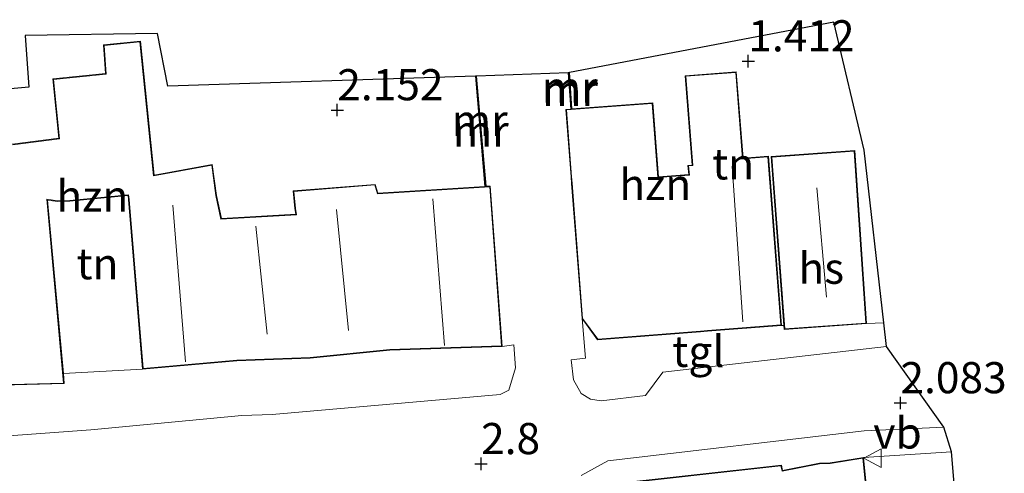
# Model space of a CAD drawing. Units: metres. Extents: x 156008 to 160006, y 575000 to 577773.
# Drawn here: x 157156 to 157235, y 576598 to 576634 of the extents above; entities that cross this region are included whole.
import ezdxf
from ezdxf.enums import TextEntityAlignment as Align

# ---------------------------------------------------------------- set-up
doc = ezdxf.new("R2010")
doc.units = ezdxf.units.M
doc.layers.get('0').update_dxf_attribs({"lineweight": 25})
doc.layers.add('B-ME-GW-HOOGTEPUNT-S-B1', color=10, linetype='Continuous')
doc.layers.add('B-ME-KG-KADASTRAAL-OPNAMEDTMGRENS-L-B1', color=10, linetype='Continuous')
for name, color, linetype, lineweight in [('B-ME-IE-GRONDWERKLIJN-GROND_INGERICHT-GV-B6', 253, 'Continuous', 18), ('B-ME-KG-KADASTRAAL-DAKRAND-L-B1', 13, 'Continuous', 18), ('B-ME-KG-KADASTRAAL-NOKLIJN-L-B1', 13, 'Continuous', 18), ('B-ME-MW-MUUR-GV-B6', 8, 'IE-TERREINAFSCHEIDING-KUNSTMATIG', 18), ('B-ME-MW-MUUR-L-B1', 8, 'IE-TERREINAFSCHEIDING-KUNSTMATIG', 18), ('B-ME-OG-BEBOUWING-GV-B6', 173, 'Continuous', 18), ('B-ME-VH-VERH_SOORT-BITUMEN-GV-B6', 8, 'IE-TERREINAFSCHEIDING-NATUURLIJK-HOUTWAL', 18), ('B-ME-VH-VERH_SOORT-KLINKERS-GV-B6', 8, 'IE-TERREINAFSCHEIDING-NATUURLIJK-HOUTWAL', 18), ('B-ME-VH-VERH_SOORT-TEGELS-GV-B6', 8, 'Continuous', 18), ('B-ME-VW-MEUBILAIR_WEGMEUBILAIR-VERKEERSBORD-S-B1', 8, 'Continuous', 18)]:
    doc.layers.add(name, color=color, linetype=linetype, lineweight=lineweight)
doc.styles.add('NLCS-ISO', font='NLCS-ISO.TTF')
doc.linetypes.add('IE-TERREINAFSCHEIDING-KUNSTMATIG', pattern='A,4,[82,NLCS.SHX,S=0.75,R=90,X=0,Y=0],4,-2', length=10)
doc.linetypes.add('IE-TERREINAFSCHEIDING-NATUURLIJK-HOUTWAL', pattern='A,7,-1.5,[67,NLCS.SHX,S=0.75,R=45,X=0,Y=0],-1.5,7,-1.5,[70,NLCS.SHX,S=0.75,R=0,X=0,Y=0],-1.5', length=20)

# ---------------------------------------------------------------- blocks, each defined once
blk = doc.blocks.new('hoogtepunt')
for p, q in [((-0.5, 0), (0.5, 0)), ((0, 0.5), (0, -0.5))]:
    blk.add_line(p, q)
blk = doc.blocks.new('verkeersbord')
for p, q in [((0, 0.75), (-0.75, -0.625)), ((0.75, -0.625), (0, 0.75)), ((-0.75, -0.625), (0.75, -0.625))]:
    blk.add_line(p, q)

msp = doc.modelspace()

# ---------------------------------------------------------------- linework, layer by layer
at = {"layer": 'B-ME-IE-GRONDWERKLIJN-GROND_INGERICHT-GV-B6'}
for points in [[(157199.986, 576629.868, 1.828), (157221.179, 576633.918, 1.768), (157223.6, 576623.642, 1.768), (157225.178, 576609.793, 2.286), (157223.806, 576609.734, 2.286), (157222.864, 576623.614, 2.286), (157216.156, 576623.14, 2.286), (157217.176, 576609.572, 2.286), (157216.979, 576609.578, 2.615), (157215.928, 576623.157, 2.615), (157213.898, 576623, 2.615), (157213.361, 576629.941, 2.615), (157209.255, 576629.623, 2.615), (157209.809, 576622.453, 2.615), (157209.485, 576622.428, 2.615), (157209.542, 576621.691, 2.615), (157207.125, 576621.504, 2.615), (157206.664, 576627.459, 2.615), (157200.184, 576626.958, 2.615), (157199.986, 576629.868, 1.828)], [(157143.011, 576627.468, 2.759), (157156.632, 576628.703, 2.759), (157156.342, 576632.857, 2.583), (157166.948, 576632.997, 2.203), (157167.791, 576628.776, 2.3), (157192.444, 576629.581, 2.05), (157193.204, 576620.741, 2.439), (157184.626, 576620.194, 2.439), (157184.415, 576620.907, 2.439), (157177.833, 576620.375, 2.439), (157177.973, 576618.97, 2.439), (157178.05, 576618.509, 2.439), (157172.086, 576618.171, 2.439), (157171.686, 576620.022, 2.439), (157171.346, 576622.494, 2.439), (157166.68, 576621.647, 2.439), (157165.595, 576632.383, 2.439), (157162.622, 576632.102, 2.439), (157162.788, 576629.795, 2.439), (157158.572, 576629.37, 2.439), (157159.052, 576624.613, 2.439), (157155.319, 576624.122, 2.439)], [(157165.759, 576606.07, 2.439), (157159.415, 576605.727, 2.439), (157158.135, 576619.649, 2.439), (157158.947, 576619.521, 2.439), (157159.941, 576619.567, 2.439), (157164.595, 576620.008, 2.439), (157164.636, 576619.686, 2.439), (157165.759, 576606.07, 2.439)]]:
    msp.add_polyline3d(points, dxfattribs=at)
at = {"layer": 'B-ME-KG-KADASTRAAL-DAKRAND-L-B1'}
for points in [[(157155.374, 576624.078, 6.439), (157159.106, 576624.57, 6.064), (157158.627, 576629.325, 6.032), (157162.841, 576629.751, 5.981), (157162.676, 576632.056, 5.893), (157165.551, 576632.329, 5.902), (157166.635, 576621.588, 6.421), (157171.304, 576622.435, 6.587), (157171.637, 576620.013, 9.971), (157172.046, 576618.119, 9.786), (157178.109, 576618.462, 8.356), (157178.022, 576618.977, 7.245), (157177.888, 576620.33, 7.212), (157184.378, 576620.854, 7.18), (157184.589, 576620.141, 9.532), (157193.589, 576620.715, 9.684), (157194.539, 576607.946, 9.564), (157185.581, 576607.652, 9.596), (157179.201, 576607.003, 9.087), (157173.318, 576606.791, 9.573), (157165.805, 576606.125, 9.078), (157164.686, 576619.691, 9.138), (157164.638, 576620.063, 8.217), (157159.937, 576619.617, 8.235), (157158.95, 576619.571, 7.856), (157158.079, 576619.708, 10.004), (157159.435, 576604.963, 9.305), (157139.623, 576604.455, 10.036)], [(157206.618, 576627.406, 7.189), (157207.079, 576621.45, 7.189), (157209.596, 576621.645, 7.675), (157209.539, 576622.382, 7.647), (157209.863, 576622.407, 4.763), (157209.308, 576629.577, 4.698), (157213.315, 576629.887, 4.68), (157213.852, 576622.946, 4.499), (157215.882, 576623.103, 8.189), (157216.925, 576609.624, 8.189), (157211.056, 576609.17, 8.87), (157210.495, 576609.127, 11.018), (157202.267, 576608.49, 10.828), (157201.039, 576610.152, 10.226), (157200.201, 576620.989, 10.064), (157200.16, 576621.508, 7.208), (157199.745, 576626.874, 7.212), (157206.618, 576627.406, 7.189)], [(157222.818, 576623.561, 8.828), (157223.753, 576609.78, 9.046), (157217.245, 576609.323, 8.962), (157216.21, 576623.094, 8.865), (157222.818, 576623.561, 8.828)], [(157202.426, 576582.522, 10.939), (157202.267, 576588.808, 12.633), (157202.296, 576596.697, 12.795), (157216.932, 576598.319, 12.795), (157217.03, 576597.89, 9.212), (157220.042, 576598.484, 9.073), (157220.883, 576598.513, 6.513), (157223.507, 576598.937, 6.425), (157224.309, 576590.969, 6.157), (157221.999, 576590.349, 6.161), (157221.681, 576590.324, 7.259), (157218.145, 576590.138, 9.763), (157215.205, 576589.696, 9.763), (157216.803, 576583.541, 9.763), (157202.426, 576582.522, 10.939)]]:
    msp.add_polyline3d(points, dxfattribs=at)
at = {"layer": 'B-ME-KG-KADASTRAAL-NOKLIJN-L-B1'}
for p, q in [((157213.882, 576609.873, 12.133), (157213.04, 576622.371, 12.133)), ((157220.578, 576611.843, 13.536), (157219.804, 576620.614, 13.536)), ((157189.972, 576607.963, 15.476), (157189.042, 576619.746, 15.476)), ((157169.195, 576606.652, 14.962), (157168.178, 576619.23, 14.962)), ((157182.262, 576609.18, 12.143), (157181.319, 576618.886, 12.143)), ((157175.751, 576608.885, 12.536), (157174.847, 576617.559, 12.536))]:
    msp.add_line(p, q, dxfattribs=at)
at = {"layer": 'B-ME-KG-KADASTRAAL-OPNAMEDTMGRENS-L-B1'}
msp.add_polyline3d([(157233.212, 576568.658, 1.791), (157230.614, 576599.442, 2.361), (157230.009, 576601.431, 2.273), (157225.392, 576607.89, 2.314), (157225.178, 576609.793, 2.286), (157223.6, 576623.642, 1.768), (157221.179, 576633.918, 1.768), (157199.986, 576629.868, 1.828), (157199.886, 576629.861, 1.828), (157192.544, 576629.59, 2.004), (157192.444, 576629.581, 2.05), (157167.791, 576628.776, 2.3), (157166.948, 576632.997, 2.203), (157156.342, 576632.857, 2.583), (157156.632, 576628.703, 2.759), (157143.011, 576627.468, 2.759)], dxfattribs=at)
at = {"layer": 'B-ME-MW-MUUR-GV-B6'}
for points in [[(157199.886, 576629.861, 1.828), (157199.986, 576629.868, 1.828), (157200.184, 576626.958, 2.615), (157200.084, 576626.95, 2.615), (157199.886, 576629.861, 1.828)], [(157192.444, 576629.581, 2.05), (157192.544, 576629.59, 2.004), (157193.303, 576620.747, 2.439), (157193.204, 576620.741, 2.439), (157192.444, 576629.581, 2.05)]]:
    msp.add_polyline3d(points, dxfattribs=at)
at = {"layer": 'B-ME-MW-MUUR-L-B1'}
for p, q in [((157200.129, 576627.033, 4.273), (157199.936, 576629.865, 4.273)), ((157193.249, 576620.8, 4.689), (157192.494, 576629.585, 4.624))]:
    msp.add_line(p, q, dxfattribs=at)
at = {"layer": 'B-ME-OG-BEBOUWING-GV-B6'}
for points in [[(157155.319, 576624.122, 2.439), (157159.052, 576624.613, 2.439), (157158.572, 576629.37, 2.439), (157162.788, 576629.795, 2.439), (157162.622, 576632.102, 2.439), (157165.595, 576632.383, 2.439), (157166.68, 576621.647, 2.439), (157171.346, 576622.494, 2.439), (157171.686, 576620.022, 2.439), (157172.086, 576618.171, 2.439), (157178.05, 576618.509, 2.439), (157177.973, 576618.97, 2.439), (157177.833, 576620.375, 2.439), (157184.415, 576620.907, 2.439), (157184.626, 576620.194, 2.439), (157193.204, 576620.741, 2.439), (157193.303, 576620.747, 2.439), (157193.635, 576620.768, 2.439), (157194.593, 576607.898, 2.439), (157185.584, 576607.603, 2.439), (157179.204, 576606.953, 2.439), (157173.321, 576606.741, 2.439), (157165.759, 576606.07, 2.439), (157164.636, 576619.686, 2.439), (157164.595, 576620.008, 2.439), (157159.941, 576619.567, 2.439), (157158.947, 576619.521, 2.439), (157158.135, 576619.649, 2.439), (157159.415, 576605.727, 2.439), (157159.49, 576604.915, 2.439), (157139.576, 576604.404, 2.439)], [(157200.184, 576626.958, 2.615), (157206.664, 576627.459, 2.615), (157207.125, 576621.504, 2.615), (157209.542, 576621.691, 2.615), (157209.485, 576622.428, 2.615), (157209.809, 576622.453, 2.615), (157209.255, 576629.623, 2.615), (157213.361, 576629.941, 2.615), (157213.898, 576623, 2.615), (157215.928, 576623.157, 2.615), (157216.979, 576609.578, 2.615), (157211.06, 576609.12, 2.615), (157210.499, 576609.077, 2.615), (157202.244, 576608.438, 2.615), (157200.99, 576610.134, 2.615), (157200.151, 576620.985, 2.615), (157200.111, 576621.504, 2.615), (157199.692, 576626.92, 2.615), (157200.084, 576626.95, 2.615), (157200.184, 576626.958, 2.615)], [(157223.806, 576609.734, 2.286), (157217.199, 576609.269, 2.286), (157217.176, 576609.572, 2.286), (157216.156, 576623.14, 2.286), (157222.864, 576623.614, 2.286), (157223.806, 576609.734, 2.286)], [(157223.552, 576598.995, 2.518), (157224.363, 576590.931, 2.314), (157223.877, 576590.801, 2.314), (157222.008, 576590.299, 2.314), (157218.15, 576590.088, 2.314), (157215.267, 576589.655, 2.314), (157216.867, 576583.496, 2.472), (157202.378, 576582.468, 2.819), (157202.217, 576588.808, 2.819), (157202.247, 576596.742, 2.8), (157216.971, 576598.374, 2.689), (157217.068, 576597.949, 2.689), (157220.037, 576598.533, 2.541), (157220.878, 576598.563, 2.541), (157223.552, 576598.995, 2.518)]]:
    msp.add_polyline3d(points, dxfattribs=at)
at = {"layer": 'B-ME-VH-VERH_SOORT-BITUMEN-GV-B6'}
msp.add_polyline3d([(157106.05, 576597.141, 2.717), (157161.604, 576601.215, 2.536), (157173.716, 576602.361, 2.472), (157176.163, 576602.44, 2.56), (157194.442, 576604.039, 2.749), (157195.13, 576604.38, 2.754), (157195.664, 576606.172, 2.648), (157195.512, 576608.034, 2.652), (157194.593, 576607.898, 2.439), (157193.635, 576620.768, 2.439), (157193.303, 576620.747, 2.439), (157192.544, 576629.59, 2.004), (157199.886, 576629.861, 1.828), (157200.084, 576626.95, 2.615), (157199.692, 576626.92, 2.615), (157200.111, 576621.504, 2.615), (157200.151, 576620.985, 2.615), (157200.99, 576610.134, 2.615), (157201.258, 576606.968, 2.708), (157200.115, 576606.827, 2.708), (157200.306, 576605.214, 2.749), (157200.913, 576604.134, 2.796), (157201.666, 576603.681, 2.819), (157202.535, 576603.537, 2.842), (157206.079, 576603.957, 2.768), (157207.463, 576605.847, 2.68), (157225.392, 576607.89, 2.314), (157230.009, 576601.431, 2.273), (157223.614, 576601.117, 2.425), (157203.063, 576598.712, 2.74), (157200.936, 576597.549, 2.74)], dxfattribs=at)
at = {"layer": 'B-ME-VH-VERH_SOORT-KLINKERS-GV-B6'}
msp.add_polyline3d([(157230.614, 576599.442, 2.361), (157233.212, 576568.658, 1.791), (157213.653, 576568.881, 2.018), (157205.999, 576569.059, 2.152), (157202.774, 576568.916, 2.583), (157201.122, 576568.414, 2.786), (157201.265, 576573.46, 2.925), (157202.342, 576573.23, 2.976), (157225.403, 576573.505, 1.513), (157224.826, 576582.03, 2.175), (157224.933, 576582.384, 2.175), (157224.732, 576584.371, 2.175), (157223.877, 576590.801, 2.314), (157224.363, 576590.931, 2.314), (157223.552, 576598.995, 2.518), (157230.614, 576599.442, 2.361)], dxfattribs=at)
at = {"layer": 'B-ME-VH-VERH_SOORT-TEGELS-GV-B6'}
for points in [[(157225.178, 576609.793, 2.286), (157225.392, 576607.89, 2.314), (157207.463, 576605.847, 2.68), (157206.079, 576603.957, 2.768), (157202.535, 576603.537, 2.842), (157201.666, 576603.681, 2.819), (157200.913, 576604.134, 2.796), (157200.306, 576605.214, 2.749), (157200.115, 576606.827, 2.708), (157201.258, 576606.968, 2.708), (157200.99, 576610.134, 2.615), (157202.244, 576608.438, 2.615), (157210.499, 576609.077, 2.615), (157211.06, 576609.12, 2.615), (157216.979, 576609.578, 2.615), (157217.176, 576609.572, 2.286), (157217.199, 576609.269, 2.286), (157223.806, 576609.734, 2.286), (157225.178, 576609.793, 2.286)], [(157139.576, 576604.404, 2.439), (157159.49, 576604.915, 2.439), (157159.415, 576605.727, 2.439), (157165.759, 576606.07, 2.439), (157173.321, 576606.741, 2.439), (157179.204, 576606.953, 2.439), (157185.584, 576607.603, 2.439), (157194.593, 576607.898, 2.439), (157195.512, 576608.034, 2.652), (157195.664, 576606.172, 2.648), (157195.13, 576604.38, 2.754), (157194.442, 576604.039, 2.749), (157176.163, 576602.44, 2.56), (157173.716, 576602.361, 2.472), (157161.604, 576601.215, 2.536), (157106.05, 576597.141, 2.717)], [(157200.936, 576597.549, 2.74), (157203.063, 576598.712, 2.74), (157223.614, 576601.117, 2.425), (157230.009, 576601.431, 2.273)], [(157230.009, 576601.431, 2.273), (157230.614, 576599.442, 2.361), (157223.552, 576598.995, 2.518), (157220.878, 576598.563, 2.541), (157220.037, 576598.533, 2.541), (157217.068, 576597.949, 2.689), (157216.971, 576598.374, 2.689), (157202.247, 576596.742, 2.8)]]:
    msp.add_polyline3d(points, dxfattribs=at)

# ---------------------------------------------------------------- block references
at = {"layer": 'B-ME-GW-HOOGTEPUNT-S-B1', "rotation": 90}
for p in [(157214.319, 576630.794, 1.412), (157214.319, 576630.794, 1.412), (157181.37, 576626.87, 2.152), (157181.37, 576626.87, 2.152), (157226.515, 576603.363, 2.083), (157226.515, 576603.363, 2.083), (157192.899, 576598.477, 2.8), (157192.899, 576598.477, 2.8)]:
    msp.add_blockref('hoogtepunt', p, dxfattribs=at)
at = {"layer": 'B-ME-VW-MEUBILAIR_WEGMEUBILAIR-VERKEERSBORD-S-B1', "rotation": 90}
msp.add_blockref('verkeersbord', (157224.34, 576598.924, 2.444), dxfattribs=at)

# ---------------------------------------------------------------- texts
at = {"layer": 'B-ME-GW-HOOGTEPUNT-S-B1', "ltscale": 0.2, "style": 'NLCS-ISO'}
for s, p in [('1.412', (157214.319, 576630.794, 1.412)), ('1.412', (157214.319, 576630.794, 1.412)), ('2.152', (157181.37, 576626.87, 2.152)), ('2.152', (157181.37, 576626.87, 2.152)), ('2.083', (157226.515, 576603.363, 2.083)), ('2.083', (157226.515, 576603.363, 2.083)), ('2.8', (157192.899, 576598.477, 2.8)), ('2.8', (157192.899, 576598.477, 2.8))]:
    msp.add_text(s, height=2.5, dxfattribs=at).set_placement(p, align=Align.BOTTOM_LEFT)
at = {"layer": 'B-ME-IE-GRONDWERKLIJN-GROND_INGERICHT-GV-B6', "ltscale": 0.2, "style": 'NLCS-ISO'}
for p in [(157213.108, 576622.5471), (157162.1484, 576614.5373)]:
    msp.add_text('tn', height=2.5, dxfattribs=at).set_placement(p, align=Align.MIDDLE_CENTER)
at = {"layer": 'B-ME-MW-MUUR-GV-B6', "ltscale": 0.2, "style": 'NLCS-ISO'}
for p in [(157200.0052, 576628.6996), (157192.7878, 576626.048)]:
    msp.add_text('mr', height=2.5, dxfattribs=at).set_placement(p, align=Align.MIDDLE_CENTER)
at = {"layer": 'B-ME-MW-MUUR-L-B1', "ltscale": 0.2, "style": 'NLCS-ISO'}
for p in [(157200.0325, 576628.449), (157192.8715, 576625.1925)]:
    msp.add_text('mr', height=2.5, dxfattribs=at).set_placement(p, align=Align.MIDDLE_CENTER)
at = {"layer": 'B-ME-OG-BEBOUWING-GV-B6', "ltscale": 0.2, "style": 'NLCS-ISO'}
for s, p in [('hzn', (157206.8622, 576620.8939)), ('hzn', (157161.7364, 576619.9697)), ('hs', (157220.1678, 576614.1772))]:
    msp.add_text(s, height=2.5, dxfattribs=at).set_placement(p, align=Align.MIDDLE_CENTER)
at = {"layer": 'B-ME-VH-VERH_SOORT-TEGELS-GV-B6', "ltscale": 0.2, "style": 'NLCS-ISO'}
msp.add_text('tgl', height=2.5, dxfattribs=at).set_placement((157210.3177, 576607.5033), align=Align.MIDDLE_CENTER)
at = {"layer": 'B-ME-VW-MEUBILAIR_WEGMEUBILAIR-VERKEERSBORD-S-B1', "ltscale": 0.2, "style": 'NLCS-ISO'}
msp.add_text('vb', height=2.5, dxfattribs=at).set_placement((157224.34, 576598.924, 2.444), align=Align.BOTTOM_LEFT)

doc.saveas('drawing.dxf')
